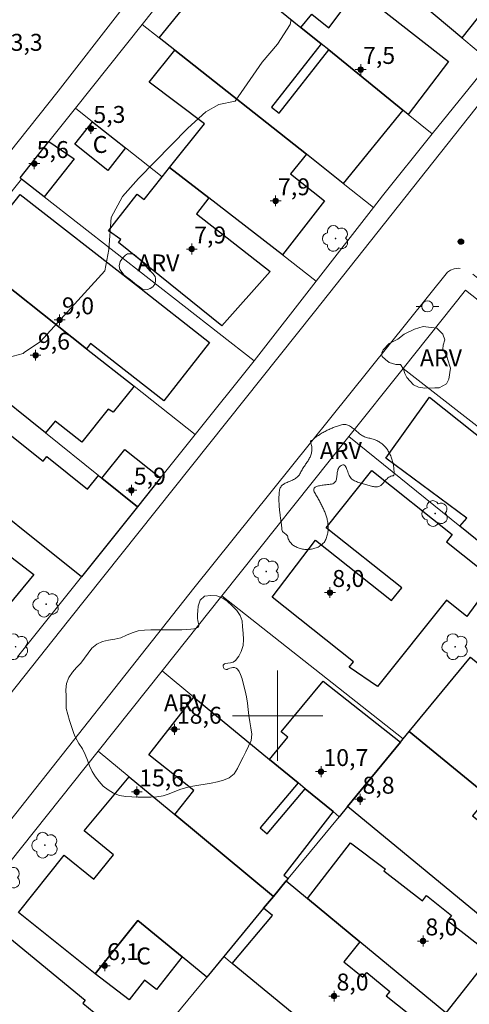
# Model space of a CAD drawing. Units: metres. Extents: x 281167 to 281683, y 1680436 to 1681001.
# Drawn here: x 281577 to 281617, y 1680774 to 1680862 of the extents above; entities that cross this region are included whole.
import ezdxf

# ---------------------------------------------------------------- set-up
doc = ezdxf.new("R2010")
doc.units = ezdxf.units.M
doc.header["$MEASUREMENT"] = 0
doc.linetypes.add('HIDDEN', pattern=[0.375, 0.25, -0.125])
for name, color, linetype, lineweight, true_color in [('Arvores_Isoladas', 7, 'Continuous', 18, 0x00ff33), ('Curvas_Intermediarias', 7, 'Continuous', 9, 0x783c14), ('Pto_Cotado', 7, 'Continuous', 9, 0x783c14), ('Pto_Cotado_Cone_Aproximacao', 7, 'Continuous', 9, 0x783c14), ('Topon_Pto_Cotado', 7, 'Continuous', 9, 0x783c14), ('Topon_Vegetacao', 7, 'Continuous', 9, 0x00ff33), ('Vegetacao', 7, 'Orla8', 9, 0x00ff33)]:
    doc.layers.add(name, color=color, linetype=linetype, lineweight=lineweight, true_color=true_color)
for name, color, linetype, lineweight in [('Edificacoes', 7, 'Continuous', 30), ('Malha_Coordenadas', 7, 'Continuous', 15), ('Muro_Grade', 8, 'Continuous', 20), ('Nao_Pavimentada_S_Mfio', 10, 'HIDDEN', 15), ('Pavimentacao_Asfaltica_S_Mfio', 10, 'Continuous', 15), ('Pavimentacao_Nao_Asfaltica_S_Mfio', 10, 'Continuous', 15), ('Poste', 7, 'Continuous', 9), ('Topon_Fundacao_Const_Ruinas', 7, 'Continuous', 9)]:
    doc.layers.add(name, color=color, linetype=linetype, lineweight=lineweight)
doc.styles.add('Arial', font='arial.ttf', dxfattribs={"height": 1.5})
doc.styles.get("Standard").update_dxf_attribs({"font": 'arial.ttf'})
doc.linetypes.add('Orla8', pattern='A,6,-0.5,["V",Standard,S=1,R=0,X=-0.5,Y=-1],-0.5,6,-0.5,["V",Standard,S=1,R=0,X=-0.5,Y=-1],-0.5', length=14)

# ---------------------------------------------------------------- blocks, each defined once
blk = doc.blocks.new('A$C52224A24')
at = {"layer": 'Pto_Cotado_Cone_Aproximacao', "linetype": 'Continuous', "lineweight": 9, "true_color": 0x783c14}
blk.add_hatch(color=36, dxfattribs=at).paths.add_polyline_path([(0.48, 0.72, 1), (0.48, 0.24, 1)])
at = {"layer": 'Pto_Cotado_Cone_Aproximacao', "color": 36, "linetype": 'Continuous', "lineweight": 9, "ltscale": 0.001, "true_color": 0x783c14, "elevation": 10.535}
for points in [[(0.48, 0.48), (0.48, 0.96)], [(0.48, 0.48), (0, 0.48)], [(0.48, 0), (0.48, 0.48)], [(0.96, 0.48), (0.48, 0.48)]]:
    blk.add_lwpolyline(points, dxfattribs=at)
at = {"layer": 'Pto_Cotado_Cone_Aproximacao', "color": 36, "linetype": 'Continuous', "lineweight": 9, "true_color": 0x783c14, "elevation": 10.535}
blk.add_lwpolyline([(0.48, 0.24, -1), (0.48, 0.72, -1)], format="xyb", close=True, dxfattribs=at)
blk = doc.blocks.new('CotasCA')
at = {"layer": 'Pto_Cotado_Cone_Aproximacao', "linetype": 'Continuous', "lineweight": 9, "true_color": 0x783c14}
blk.add_hatch(color=36, dxfattribs=at).paths.add_polyline_path([(0, 0.24, 1), (0, -0.24, 1)])
at = {"layer": 'Pto_Cotado_Cone_Aproximacao', "color": 36, "linetype": 'Continuous', "lineweight": 9, "true_color": 0x783c14, "flags": 128}
blk.add_lwpolyline([(0, -0.24, -1), (0, 0.24, -1)], format="xyb", close=True, dxfattribs=at)
at = {"layer": 'Pto_Cotado_Cone_Aproximacao', "color": 36, "linetype": 'Continuous', "lineweight": 9, "true_color": 0x783c14}
blk.add_blockref('A$C52224A24', (-0.48, -0.48, -10.535), dxfattribs=at)
blk = doc.blocks.new('Cotas')
at = {"layer": 'Pto_Cotado'}
blk.add_hatch(color=256, dxfattribs=at).paths.add_polyline_path([(0, 0.24, 1), (0, -0.24, 1)])
at = {"layer": 'Pto_Cotado', "lineweight": -3}
blk.add_lwpolyline([(0, -0.24, -1), (0, 0.24, -1)], format="xyb", close=True, dxfattribs=at)
blk = doc.blocks.new('Arvore')
at = {"layer": 'Arvores_Isoladas'}
blk.add_lwpolyline([(-0.718, 0.493, 0.872324), (-0.722, -0.551, 0.862983), (0.284, -0.827, 0.900105), (0.89, 0.029, 0.863155), (0.262, 0.861, 0.882486)], format="xyb", close=True, dxfattribs=at)
blk.add_circle((0, 0), 0.0286, dxfattribs=at)
blk = doc.blocks.new('Poste')
at = {"layer": 'Poste'}
for points in [[(-0.5, 0), (-1, 0)], [(0.5, 0), (1, 0)]]:
    blk.add_lwpolyline(points, dxfattribs=at)
blk.add_lwpolyline([(0, 0.5, 1), (0, -0.5, 1)], format="xyb", close=True, dxfattribs=at)

msp = doc.modelspace()

# ---------------------------------------------------------------- linework, layer by layer
at = {"layer": 'Curvas_Intermediarias', "elevation": 3, "flags": 128}
msp.add_lwpolyline([(281576.154, 1680831.767), (281577.47, 1680832.119), (281577.563, 1680832.212), (281579.014, 1680833.193), (281584.691, 1680839.433), (281585.063, 1680841.346), (281585.249, 1680844.185), (281586.27, 1680846.037), (281587.67, 1680847.623), (281592.055, 1680852.104), (281593.641, 1680853.551), (281594.807, 1680854.205), (281596.24, 1680854.483), (281598.644, 1680857.958), (281599.996, 1680859.545), (281601.116, 1680861.272), (281601.209, 1680861.739)], dxfattribs=at)
at = {"layer": 'Edificacoes', "flags": 128}
for points in [[(281616.298, 1680860.113), (281609.046, 1680866.206), (281609.247, 1680866.461), (281606.718, 1680868.469), (281610.394, 1680872.531), (281612.52, 1680870.843), (281612.845, 1680871.251), (281620.39, 1680865.261)], [(281604.524, 1680859.023), (281611.096, 1680853.691), (281605.814, 1680847.188), (281602.543, 1680849.779), (281590.888, 1680859.013), (281589.498, 1680860.113), (281594.93, 1680866.806), (281602.053, 1680861.024), (281603.843, 1680859.573), (281599.461, 1680853.956), (281600.144, 1680853.422)], [(281611.567, 1680853.3), (281611.096, 1680853.691), (281604.524, 1680859.023), (281603.843, 1680859.573), (281602.053, 1680861.024), (281603.015, 1680862.211), (281604.533, 1680860.979), (281607.058, 1680864.358), (281615.144, 1680858.003)], [(281590.888, 1680859.013), (281602.543, 1680849.779), (281601.132, 1680848.038), (281604.158, 1680845.662), (281600.422, 1680840.856), (281593.9, 1680845.918), (281590.428, 1680848.619), (281593.525, 1680852.476), (281588.639, 1680856.169)], [(281583.615, 1680852.66), (281586.537, 1680850.339), (281584.958, 1680848.35), (281582.033, 1680850.67), (281583.615, 1680852.66)], [(281579.314, 1680846.018), (281577.333, 1680847.568), (281577.193, 1680847.678), (281579.754, 1680850.9), (281581.972, 1680849.362)], [(281590.428, 1680848.619), (281593.9, 1680845.918), (281592.82, 1680844.502), (281599.344, 1680839.398), (281595.057, 1680834.58), (281585.898, 1680841.959), (281586.104, 1680842.227), (281585.03, 1680842.984), (281587.576, 1680846.244), (281588.183, 1680845.77), (281589.778, 1680847.778)], [(281583.085, 1680832.542), (281572.811, 1680840.676), (281577.203, 1680846.218), (281587.497, 1680838.165), (281593.968, 1680833.085), (281589.915, 1680827.923), (281583.445, 1680833.002)], [(281567.179, 1680834.923), (281572.191, 1680841.166), (281572.811, 1680840.676), (281583.085, 1680832.542), (281587.297, 1680829.211), (281585.445, 1680826.907), (281585.006, 1680827.17), (281582.653, 1680824.242), (281580.304, 1680826.128), (281579.454, 1680825.069), (281574.142, 1680829.331), (281569.3, 1680833.213)], [(281563.277, 1680827.77), (281562.807, 1680828.101), (281566.44, 1680832.764), (281568.143, 1680831.566), (281569.3, 1680833.213), (281574.142, 1680829.331), (281572.331, 1680827.074), (281575.522, 1680824.509), (281576.022, 1680825.149), (281579.235, 1680822.583), (281579.554, 1680822.983), (281583.178, 1680820.09), (281584.146, 1680821.298), (281584.446, 1680821.058), (281587.587, 1680818.527), (281582.635, 1680812.324), (281571.181, 1680821.468)], [(281561.287, 1680825.359), (281563.277, 1680827.77), (281571.181, 1680821.468), (281569.522, 1680819.389), (281570.62, 1680818.507), (281578.413, 1680812.534), (281574.222, 1680807.482), (281561.867, 1680817.736), (281557.775, 1680821.138), (281559.166, 1680822.808), (281560.015, 1680822.104), (281561.448, 1680823.83), (281564.55, 1680821.255), (281564.793, 1680821.548), (281567.929, 1680818.943), (281568.372, 1680819.477)], [(281622.441, 1680811.704), (281616.128, 1680816.816), (281616.759, 1680817.524), (281609.59, 1680822.833), (281613.462, 1680828.24), (281620.1, 1680822.95), (281620.54, 1680823.449), (281627.593, 1680817.957), (281626.793, 1680816.986), (281623.448, 1680819.725), (281620.13, 1680815.311), (281623.391, 1680812.855)], [(281589.628, 1680821.088), (281587.587, 1680818.527), (281584.446, 1680821.058), (281586.473, 1680823.605), (281589.628, 1680821.088)], [(281599.522, 1680810.514), (281603.354, 1680815.582), (281610.093, 1680810.225), (281610.984, 1680811.346), (281604.306, 1680816.655), (281608.349, 1680821.74), (281615.464, 1680816.084), (281614.94, 1680815.424), (281619.149, 1680812.078), (281616.753, 1680808.812), (281614.941, 1680810.253), (281608.846, 1680802.586), (281606.338, 1680804.324), (281606.713, 1680804.796)], [(281611.657, 1680798.609), (281617.089, 1680805.191), (281622.701, 1680800.57), (281621.47, 1680799.019), (281629.976, 1680792.253), (281625.692, 1680787.054), (281618.669, 1680792.837)], [(281610.866, 1680797.649), (281606.174, 1680791.946), (281605.444, 1680791.056), (281604.904, 1680791.506), (281602.433, 1680793.537), (281601.813, 1680794.057), (281599.282, 1680796.138), (281600.899, 1680798.1), (281600.328, 1680798.57), (281604.028, 1680803.062)], [(281600.922, 1680785.574), (281600.762, 1680785.364), (281599.622, 1680783.993), (281590.898, 1680791.236), (281592.589, 1680793.367), (281588.591, 1680796.538), (281592.579, 1680801.65), (281599.282, 1680796.138), (281601.813, 1680794.057), (281598.464, 1680790.056), (281599.082, 1680789.539), (281602.433, 1680793.537), (281604.904, 1680791.506), (281600.562, 1680785.864)], [(281611.116, 1680797.949), (281611.657, 1680798.609), (281618.669, 1680792.837), (281617.269, 1680791.126), (281618.369, 1680790.236), (281618.734, 1680790.693), (281620.818, 1680789.037), (281620.45, 1680788.575), (281624.461, 1680785.369), (281620.3, 1680780.312), (281606.174, 1680791.946), (281610.866, 1680797.649)], [(281599.622, 1680783.993), (281598.761, 1680782.943), (281595.23, 1680778.651), (281593.729, 1680776.84), (281591.549, 1680778.631), (281587.637, 1680781.862), (281583.856, 1680777.13), (281577.044, 1680782.572), (281581.091, 1680787.637), (281583.736, 1680785.524), (281585.456, 1680787.675), (281582.876, 1680789.811), (281586.847, 1680794.597), (281590.898, 1680791.236)], [(281614.898, 1680773.669), (281607.275, 1680779.972), (281602.633, 1680783.813), (281606.452, 1680788.729), (281609.556, 1680786.416), (281609.416, 1680786.244), (281612.817, 1680783.593), (281613.171, 1680784.054), (281615.405, 1680782.303), (281615.048, 1680781.852), (281618.945, 1680778.821)], [(281599.622, 1680783.993), (281600.762, 1680785.364), (281602.633, 1680783.813), (281607.275, 1680779.972), (281605.854, 1680778.201), (281607.555, 1680776.83), (281607.887, 1680777.239), (281609.946, 1680775.572), (281609.626, 1680775.18), (281613.624, 1680771.979), (281609.466, 1680766.926), (281607.245, 1680768.757), (281603.623, 1680771.738), (281595.98, 1680778.031), (281599.544, 1680782.292), (281598.761, 1680782.943)], [(281587.637, 1680781.862), (281591.549, 1680778.631), (281589.287, 1680775.728), (281588.212, 1680776.566), (281586.841, 1680774.806), (281583.856, 1680777.13)], [(281583.635, 1680768.307), (281580.8, 1680764.868), (281575.556, 1680769.186), (281576.835, 1680770.738), (281571.284, 1680775.309), (281575.599, 1680780.858), (281582.958, 1680774.798), (281582.742, 1680774.536), (281585.776, 1680772.038), (281583.172, 1680768.661)]]:
    msp.add_lwpolyline(points, close=True, dxfattribs=at)
at = {"layer": 'Malha_Coordenadas', "flags": 128}
for points in [[(281600, 1680804), (281600, 1680796)], [(281604, 1680800), (281596, 1680800)]]:
    msp.add_lwpolyline(points, dxfattribs=at)
at = {"layer": 'Muro_Grade', "flags": 128}
for points in [[(281618.839, 1680857.982), (281616.298, 1680860.113), (281609.046, 1680866.206), (281599.452, 1680874.249), (281598.751, 1680874.849)], [(281593.369, 1680868.076), (281587.997, 1680861.294)], [(281613.687, 1680851.58), (281611.567, 1680853.3), (281611.096, 1680853.691), (281604.524, 1680859.023), (281603.843, 1680859.573), (281602.053, 1680861.024), (281594.93, 1680866.806), (281593.369, 1680868.076)], [(281587.997, 1680861.294), (281582.105, 1680853.861)], [(281587.997, 1680861.294), (281589.498, 1680860.113), (281590.888, 1680859.013), (281602.543, 1680849.779), (281605.814, 1680847.188), (281608.485, 1680845.067)], [(281618.839, 1680857.982), (281613.687, 1680851.58)], [(281577.333, 1680847.568), (281577.193, 1680847.678), (281579.754, 1680850.9), (281582.105, 1680853.861)], [(281603.403, 1680838.535), (281600.422, 1680840.856), (281593.9, 1680845.918), (281590.428, 1680848.619), (281589.778, 1680847.778), (281586.537, 1680850.339), (281583.615, 1680852.66), (281582.105, 1680853.861)], [(281613.687, 1680851.58), (281609.275, 1680846.087), (281608.485, 1680845.067)], [(281572.191, 1680841.166), (281577.333, 1680847.568)], [(281577.333, 1680847.568), (281579.314, 1680846.018), (281597.921, 1680831.472)], [(281608.485, 1680845.067), (281603.403, 1680838.535)], [(281572.191, 1680841.166), (281572.811, 1680840.676), (281583.085, 1680832.542), (281587.297, 1680829.211), (281592.699, 1680824.929)], [(281603.403, 1680838.535), (281597.921, 1680831.472)], [(281611.116, 1680830.792), (281616.639, 1680837.734), (281624.942, 1680831.182), (281633.155, 1680824.709)], [(281567.179, 1680834.923), (281569.3, 1680833.213), (281574.142, 1680829.331), (281579.454, 1680825.069), (281584.146, 1680821.298), (281584.446, 1680821.058), (281587.587, 1680818.527)], [(281592.699, 1680824.929), (281597.921, 1680831.472)], [(281611.116, 1680830.792), (281606.314, 1680824.759)], [(281611.116, 1680830.792), (281619.49, 1680824.269), (281620.54, 1680823.449), (281627.593, 1680817.957)], [(281582.635, 1680812.324), (281571.181, 1680821.468), (281563.277, 1680827.77)], [(281587.587, 1680818.527), (281589.628, 1680821.088), (281592.699, 1680824.929)], [(281606.314, 1680824.759), (281595.06, 1680810.624)], [(281622.441, 1680811.704), (281616.128, 1680816.816), (281606.314, 1680824.759)], [(281582.635, 1680812.324), (281587.587, 1680818.527)], [(281576.953, 1680805.212), (281582.635, 1680812.324)], [(281595.06, 1680810.624), (281589.768, 1680803.971)], [(281595.06, 1680810.624), (281611.116, 1680797.949)], [(281617.089, 1680805.191), (281611.657, 1680798.609)], [(281589.768, 1680803.971), (281584.116, 1680796.868)], [(281589.768, 1680803.971), (281592.579, 1680801.65), (281599.282, 1680796.138), (281601.813, 1680794.057), (281602.433, 1680793.537), (281604.904, 1680791.506), (281605.444, 1680791.056)], [(281611.657, 1680798.609), (281611.116, 1680797.949)], [(281611.657, 1680798.609), (281618.669, 1680792.837), (281625.692, 1680787.054), (281626.933, 1680786.024)], [(281611.116, 1680797.949), (281610.866, 1680797.649), (281606.174, 1680791.946)], [(281584.116, 1680796.868), (281561.657, 1680768.657), (281571.631, 1680761.334), (281577.443, 1680757.052)], [(281599.622, 1680783.993), (281590.898, 1680791.236), (281586.847, 1680794.597), (281584.116, 1680796.868)], [(281606.174, 1680791.946), (281605.444, 1680791.056)], [(281606.174, 1680791.946), (281620.3, 1680780.312), (281621.39, 1680779.411)], [(281605.444, 1680791.056), (281600.922, 1680785.574), (281600.762, 1680785.364)], [(281600.762, 1680785.364), (281599.622, 1680783.993)], [(281615.978, 1680772.769), (281614.898, 1680773.669), (281607.275, 1680779.972), (281602.633, 1680783.813), (281600.762, 1680785.364)], [(281595.23, 1680778.651), (281598.761, 1680782.943), (281599.622, 1680783.993)], [(281589.798, 1680772.058), (281593.729, 1680776.84), (281595.23, 1680778.651)], [(281595.23, 1680778.651), (281595.98, 1680778.031), (281603.623, 1680771.738), (281607.245, 1680768.757), (281609.466, 1680766.926), (281610.536, 1680766.046)]]:
    msp.add_lwpolyline(points, dxfattribs=at)
at = {"layer": 'Nao_Pavimentada_S_Mfio', "ltscale": 10, "flags": 128}
msp.add_lwpolyline([(281561.086, 1680766.904), (281574.244, 1680756.892), (281578.74, 1680753.734), (281591.805, 1680744.254), (281592.137, 1680744.015), (281592.526, 1680743.827), (281592.963, 1680743.708), (281593.426, 1680743.672), (281593.893, 1680743.726), (281594.336, 1680743.868), (281594.733, 1680744.085), (281595.068, 1680744.359), (281595.335, 1680744.667), (281616.448, 1680770.488), (281637.795, 1680796.953), (281649.296, 1680810.165), (281649.39, 1680810.49), (281649.457, 1680810.83), (281649.495, 1680811.182), (281649.502, 1680811.542), (281649.475, 1680811.906), (281649.414, 1680812.27), (281649.32, 1680812.628), (281649.193, 1680812.976), (281649.035, 1680813.31), (281648.849, 1680813.625), (281648.637, 1680813.918), (281648.405, 1680814.187), (281648.155, 1680814.429), (281647.892, 1680814.644), (281643.507, 1680818.152), (281639.121, 1680821.66), (281634.736, 1680825.168), (281630.351, 1680828.676), (281625.966, 1680832.184), (281621.58, 1680835.692), (281617.195, 1680839.2), (281616.955, 1680839.402), (281616.66, 1680839.558), (281616.326, 1680839.652), (281615.973, 1680839.671), (281615.627, 1680839.614), (281615.313, 1680839.49), (281615.046, 1680839.316)], dxfattribs=at)
at = {"layer": 'Pavimentacao_Asfaltica_S_Mfio', "flags": 128}
msp.add_lwpolyline([(281665.898, 1680963.582), (281658.894, 1680954.624), (281642.101, 1680933.374), (281625.851, 1680912.691), (281603.49, 1680884.714), (281591.476, 1680869.472), (281580.556, 1680855.372), (281570.137, 1680842.289)], dxfattribs=at)
at = {"layer": 'Pavimentacao_Nao_Asfaltica_S_Mfio', "flags": 128}
msp.add_lwpolyline([(281417.882, 1680602.716), (281422.717, 1680608.671), (281467.029, 1680664.77), (281492.612, 1680696.877), (281531.641, 1680745.857), (281546.366, 1680764.336), (281569.58, 1680793.47), (281581.491, 1680808.449), (281603.272, 1680835.817), (281638.641, 1680880.549), (281665.979, 1680914.918)], dxfattribs=at)
msp.add_lwpolyline([(281615.046, 1680839.316), (281592.576, 1680811.313), (281575.339, 1680789.501), (281561.481, 1680771.928), (281560.258, 1680770.473, 0.03816), (281560.055, 1680770.189)], format="xyb", dxfattribs=at)
at = {"layer": 'Vegetacao', "flags": 128}
for points in [[(281586.986, 1680840.959), (281587.051, 1680840.959), (281587.125, 1680840.959), (281587.312, 1680840.888), (281587.54, 1680840.695), (281587.854, 1680840.427), (281588.075, 1680840.224), (281588.112, 1680840.114), (281588.306, 1680839.874), (281588.601, 1680839.57), (281588.776, 1680839.386), (281588.942, 1680839.22), (281589.164, 1680838.934), (281589.173, 1680838.761), (281589.173, 1680838.521), (281589.136, 1680838.254), (281588.943, 1680838.014), (281588.703, 1680837.876), (281588.482, 1680837.793), (281588.027, 1680837.83), (281587.726, 1680838.067), (281587.51, 1680838.218), (281586.973, 1680838.648), (281586.413, 1680839.056), (281586.026, 1680839.551), (281585.983, 1680839.894), (281586.069, 1680840.282), (281586.284, 1680840.583), (281586.52, 1680840.82), (281586.714, 1680840.949), (281586.95, 1680840.949)], [(281609.36, 1680832.428), (281609.876, 1680832.993), (281610.636, 1680833.385), (281611.201, 1680833.828), (281612.107, 1680834.267), (281612.887, 1680834.509), (281614.09, 1680834.36), (281614.631, 1680833.82), (281614.803, 1680833.328), (281614.658, 1680832.869), (281614.633, 1680832.502), (281614.978, 1680831.888), (281615.053, 1680831.642), (281615.299, 1680830.807), (281615.156, 1680829.855), (281614.962, 1680829.42), (281614.306, 1680829.059), (281613.916, 1680829.059), (281613.041, 1680829.035), (281612.478, 1680829.132), (281612.041, 1680829.328), (281611.434, 1680829.983), (281611.263, 1680830.351), (281611.142, 1680830.717), (281610.873, 1680831.151), (281610.46, 1680831.151), (281609.876, 1680831.322), (281609.557, 1680831.592), (281609.262, 1680831.837), (281609.213, 1680831.967), (281609.226, 1680832.176), (281609.324, 1680832.386)], [(281600.876, 1680815.951), (281600.807, 1680816.023), (281600.728, 1680816.087), (281600.645, 1680816.148), (281600.565, 1680816.208), (281600.493, 1680816.271), (281600.436, 1680816.342), (281600.4, 1680816.424), (281600.387, 1680816.518), (281600.377, 1680816.614), (281600.366, 1680816.711), (281600.355, 1680816.807), (281600.343, 1680816.904), (281600.331, 1680817.001), (281600.318, 1680817.097), (281600.305, 1680817.195), (281600.292, 1680817.292), (281600.279, 1680817.389), (281600.266, 1680817.486), (281600.252, 1680817.584), (281600.239, 1680817.682), (281600.227, 1680817.779), (281600.214, 1680817.877), (281600.202, 1680817.975), (281600.19, 1680818.073), (281600.179, 1680818.17), (281600.169, 1680818.268), (281600.159, 1680818.366), (281600.15, 1680818.464), (281600.142, 1680818.562), (281600.135, 1680818.66), (281600.128, 1680818.758), (281600.123, 1680818.856), (281600.119, 1680818.954), (281600.116, 1680819.052), (281600.115, 1680819.149), (281600.115, 1680819.247), (281600.116, 1680819.345), (281600.119, 1680819.442), (281600.124, 1680819.54), (281600.13, 1680819.637), (281600.139, 1680819.734), (281600.149, 1680819.831), (281600.161, 1680819.928), (281600.175, 1680820.025), (281600.196, 1680820.116), (281600.228, 1680820.2), (281600.27, 1680820.275), (281600.32, 1680820.344), (281600.378, 1680820.407), (281600.443, 1680820.464), (281600.515, 1680820.517), (281600.592, 1680820.566), (281600.673, 1680820.611), (281600.759, 1680820.654), (281600.848, 1680820.695), (281600.939, 1680820.734), (281601.032, 1680820.773), (281601.125, 1680820.812), (281601.219, 1680820.853), (281601.311, 1680820.894), (281601.402, 1680820.938), (281601.49, 1680820.985), (281601.575, 1680821.036), (281601.656, 1680821.09), (281601.732, 1680821.15), (281601.802, 1680821.216), (281601.866, 1680821.288), (281601.923, 1680821.368), (281601.971, 1680821.455), (281602.015, 1680821.547), (281602.061, 1680821.637), (281602.109, 1680821.725), (281602.159, 1680821.811), (281602.211, 1680821.895), (281602.264, 1680821.978), (281602.318, 1680822.06), (281602.373, 1680822.141), (281602.428, 1680822.22), (281602.482, 1680822.3), (281602.536, 1680822.379), (281602.589, 1680822.457), (281602.641, 1680822.536), (281602.691, 1680822.615), (281602.739, 1680822.694), (281602.785, 1680822.774), (281602.828, 1680822.855), (281602.868, 1680822.937), (281602.905, 1680823.021), (281602.937, 1680823.106), (281602.966, 1680823.192), (281602.99, 1680823.281), (281603.009, 1680823.371), (281603.023, 1680823.465), (281603.032, 1680823.56), (281603.034, 1680823.659), (281603.031, 1680823.76), (281603.02, 1680823.865), (281603.003, 1680823.973), (281602.978, 1680824.085), (281602.945, 1680824.2), (281602.904, 1680824.32), (281602.96, 1680824.397), (281603.074, 1680824.444), (281603.147, 1680824.507), (281603.222, 1680824.568), (281603.298, 1680824.629), (281603.375, 1680824.688), (281603.453, 1680824.746), (281603.533, 1680824.803), (281603.613, 1680824.859), (281603.694, 1680824.913), (281603.776, 1680824.967), (281603.859, 1680825.019), (281603.943, 1680825.07), (281604.028, 1680825.12), (281604.114, 1680825.168), (281604.201, 1680825.216), (281604.288, 1680825.262), (281604.376, 1680825.306), (281604.465, 1680825.35), (281604.554, 1680825.392), (281604.644, 1680825.433), (281604.735, 1680825.472), (281604.826, 1680825.51), (281604.918, 1680825.547), (281605.01, 1680825.582), (281605.103, 1680825.616), (281605.196, 1680825.649), (281605.289, 1680825.68), (281605.383, 1680825.709), (281605.477, 1680825.738), (281605.572, 1680825.764), (281605.667, 1680825.789), (281605.761, 1680825.812), (281605.854, 1680825.824), (281605.944, 1680825.825), (281606.033, 1680825.817), (281606.12, 1680825.799), (281606.205, 1680825.772), (281606.289, 1680825.738), (281606.371, 1680825.696), (281606.453, 1680825.649), (281606.533, 1680825.596), (281606.613, 1680825.538), (281606.693, 1680825.477), (281606.772, 1680825.413), (281606.852, 1680825.346), (281606.931, 1680825.278), (281607.011, 1680825.209), (281607.091, 1680825.141), (281607.172, 1680825.073), (281607.254, 1680825.007), (281607.337, 1680824.944), (281607.422, 1680824.883), (281607.508, 1680824.827), (281607.595, 1680824.776), (281607.685, 1680824.73), (281607.776, 1680824.69), (281607.87, 1680824.658), (281607.966, 1680824.634), (281608.065, 1680824.618), (281608.163, 1680824.602), (281608.259, 1680824.582), (281608.353, 1680824.559), (281608.446, 1680824.533), (281608.536, 1680824.503), (281608.624, 1680824.47), (281608.71, 1680824.434), (281608.794, 1680824.395), (281608.876, 1680824.353), (281608.956, 1680824.308), (281609.034, 1680824.259), (281609.11, 1680824.208), (281609.183, 1680824.154), (281609.254, 1680824.097), (281609.324, 1680824.037), (281609.391, 1680823.975), (281609.456, 1680823.91), (281609.518, 1680823.842), (281609.579, 1680823.771), (281609.637, 1680823.699), (281609.693, 1680823.623), (281609.746, 1680823.546), (281609.797, 1680823.465), (281609.846, 1680823.383), (281609.893, 1680823.298), (281609.937, 1680823.211), (281609.979, 1680823.122), (281610.019, 1680823.031), (281610.056, 1680822.938), (281610.09, 1680822.843), (281610.122, 1680822.746), (281610.152, 1680822.647), (281610.179, 1680822.546), (281610.204, 1680822.443), (281610.227, 1680822.339), (281610.246, 1680822.233), (281610.264, 1680822.125), (281610.278, 1680822.016), (281610.29, 1680821.905), (281610.3, 1680821.793), (281610.307, 1680821.679), (281610.311, 1680821.564), (281610.313, 1680821.448), (281610.304, 1680821.337), (281610.239, 1680821.276), (281610.125, 1680821.259), (281610.02, 1680821.23), (281609.925, 1680821.19), (281609.839, 1680821.141), (281609.761, 1680821.084), (281609.688, 1680821.02), (281609.621, 1680820.952), (281609.559, 1680820.881), (281609.499, 1680820.808), (281609.442, 1680820.735), (281609.385, 1680820.664), (281609.329, 1680820.595), (281609.271, 1680820.531), (281609.211, 1680820.473), (281609.148, 1680820.423), (281609.08, 1680820.382), (281609.007, 1680820.35), (281608.931, 1680820.326), (281608.85, 1680820.311), (281608.765, 1680820.303), (281608.678, 1680820.303), (281608.587, 1680820.308), (281608.493, 1680820.319), (281608.397, 1680820.335), (281608.299, 1680820.355), (281608.2, 1680820.379), (281608.099, 1680820.406), (281607.997, 1680820.436), (281607.894, 1680820.468), (281607.79, 1680820.5), (281607.687, 1680820.534), (281607.584, 1680820.568), (281607.481, 1680820.601), (281607.379, 1680820.633), (281607.279, 1680820.663), (281607.18, 1680820.693), (281607.083, 1680820.724), (281606.989, 1680820.756), (281606.898, 1680820.791), (281606.811, 1680820.83), (281606.727, 1680820.873), (281606.648, 1680820.923), (281606.574, 1680820.979), (281606.506, 1680821.044), (281606.443, 1680821.117), (281606.387, 1680821.201), (281606.338, 1680821.295), (281606.293, 1680821.397), (281606.253, 1680821.504), (281606.215, 1680821.613), (281606.179, 1680821.722), (281606.142, 1680821.828), (281606.105, 1680821.928), (281606.065, 1680822.018), (281606.021, 1680822.097), (281605.971, 1680822.162), (281605.916, 1680822.209), (281605.852, 1680822.237), (281605.779, 1680822.241), (281605.7, 1680822.223), (281605.619, 1680822.186), (281605.542, 1680822.134), (281605.475, 1680822.071), (281605.421, 1680822), (281605.378, 1680821.921), (281605.344, 1680821.836), (281605.319, 1680821.746), (281605.3, 1680821.652), (281605.285, 1680821.555), (281605.274, 1680821.456), (281605.264, 1680821.357), (281605.254, 1680821.258), (281605.242, 1680821.161), (281605.227, 1680821.067), (281605.206, 1680820.976), (281605.179, 1680820.891), (281605.143, 1680820.811), (281605.097, 1680820.739), (281605.039, 1680820.675), (281604.968, 1680820.62), (281604.882, 1680820.576), (281604.78, 1680820.544), (281604.659, 1680820.524), (281604.533, 1680820.508), (281604.408, 1680820.494), (281604.285, 1680820.48), (281604.164, 1680820.465), (281604.046, 1680820.45), (281603.932, 1680820.435), (281603.823, 1680820.417), (281603.72, 1680820.398), (281603.624, 1680820.377), (281603.535, 1680820.352), (281603.455, 1680820.325), (281603.384, 1680820.293), (281603.323, 1680820.257), (281603.273, 1680820.217), (281603.235, 1680820.171), (281603.209, 1680820.119), (281603.197, 1680820.062), (281603.199, 1680819.998), (281603.216, 1680819.927), (281603.25, 1680819.848), (281603.298, 1680819.763), (281603.347, 1680819.676), (281603.397, 1680819.59), (281603.447, 1680819.503), (281603.497, 1680819.416), (281603.547, 1680819.329), (281603.596, 1680819.242), (281603.646, 1680819.155), (281603.694, 1680819.067), (281603.742, 1680818.979), (281603.79, 1680818.892), (281603.837, 1680818.803), (281603.882, 1680818.715), (281603.927, 1680818.626), (281603.971, 1680818.538), (281604.014, 1680818.449), (281604.055, 1680818.359), (281604.095, 1680818.27), (281604.134, 1680818.18), (281604.171, 1680818.09), (281604.207, 1680817.999), (281604.24, 1680817.909), (281604.272, 1680817.817), (281604.302, 1680817.726), (281604.33, 1680817.634), (281604.356, 1680817.542), (281604.38, 1680817.45), (281604.401, 1680817.357), (281604.42, 1680817.264), (281604.436, 1680817.171), (281604.449, 1680817.077), (281604.46, 1680816.982), (281604.468, 1680816.888), (281604.474, 1680816.792), (281604.476, 1680816.697), (281604.475, 1680816.601), (281604.47, 1680816.505), (281604.463, 1680816.408), (281604.452, 1680816.31), (281604.437, 1680816.213), (281604.419, 1680816.114), (281604.397, 1680816.015), (281604.372, 1680815.916), (281604.342, 1680815.816), (281604.307, 1680815.719), (281604.266, 1680815.626), (281604.22, 1680815.538), (281604.167, 1680815.455), (281604.109, 1680815.376), (281604.047, 1680815.303), (281603.979, 1680815.233), (281603.907, 1680815.169), (281603.832, 1680815.109), (281603.752, 1680815.054), (281603.669, 1680815.004), (281603.582, 1680814.958), (281603.493, 1680814.916), (281603.401, 1680814.879), (281603.307, 1680814.847), (281603.21, 1680814.819), (281603.112, 1680814.796), (281603.013, 1680814.777), (281602.913, 1680814.762), (281602.811, 1680814.752), (281602.71, 1680814.746), (281602.608, 1680814.745), (281602.506, 1680814.748), (281602.404, 1680814.755), (281602.304, 1680814.766), (281602.204, 1680814.782), (281602.105, 1680814.802), (281602.008, 1680814.826), (281601.913, 1680814.854), (281601.82, 1680814.887), (281601.73, 1680814.923), (281601.642, 1680814.964), (281601.558, 1680815.009), (281601.477, 1680815.058), (281601.399, 1680815.11), (281601.326, 1680815.167), (281601.257, 1680815.228), (281601.192, 1680815.293), (281601.132, 1680815.362), (281601.078, 1680815.434), (281601.029, 1680815.511), (281600.985, 1680815.591), (281600.948, 1680815.676), (281600.917, 1680815.764), (281600.893, 1680815.856)], [(281581.957, 1680798.428), (281581.584, 1680799.579), (281581.426, 1680800.109), (281581.283, 1680800.642), (281581.267, 1680801.198), (281581.264, 1680801.752), (281581.261, 1680802.306), (281581.32, 1680802.855), (281581.507, 1680803.391), (281581.829, 1680803.868), (281582.203, 1680804.271), (281582.575, 1680804.666), (281582.905, 1680805.104), (281583.222, 1680805.557), (281583.561, 1680805.999), (281583.984, 1680806.362), (281584.495, 1680806.586), (281585.039, 1680806.7), (281585.587, 1680806.784), (281586.118, 1680806.918), (281586.627, 1680807.135), (281587.135, 1680807.363), (281587.666, 1680807.518), (281588.217, 1680807.584), (281588.769, 1680807.613), (281589.322, 1680807.626), (281589.879, 1680807.626), (281590.436, 1680807.62), (281590.987, 1680807.616), (281591.519, 1680807.624), (281591.964, 1680807.642), (281592.315, 1680807.669), (281592.582, 1680807.707), (281592.776, 1680807.755), (281592.907, 1680807.815), (281592.984, 1680807.888), (281593.019, 1680807.973), (281593.021, 1680808.072), (281593, 1680808.185), (281592.967, 1680808.313), (281592.932, 1680808.456), (281592.905, 1680808.615), (281592.896, 1680808.791), (281592.916, 1680808.984), (281592.942, 1680809.308), (281592.978, 1680809.72), (281593.131, 1680810.241), (281593.529, 1680810.592), (281594.076, 1680810.677), (281594.627, 1680810.627), (281595.15, 1680810.435), (281595.543, 1680810.147), (281595.975, 1680809.735), (281596.396, 1680809.34), (281596.685, 1680808.904), (281596.866, 1680808.432), (281596.899, 1680807.88), (281596.946, 1680807.328), (281596.986, 1680806.777), (281596.959, 1680806.226), (281596.76, 1680805.689), (281596.574, 1680805.276), (281596.27, 1680804.911), (281596.071, 1680804.764), (281595.831, 1680804.702), (281595.358, 1680804.641), (281595.293, 1680804.614), (281595.23, 1680804.55), (281595.19, 1680804.48), (281595.176, 1680804.384), (281595.2, 1680804.283), (281595.264, 1680804.171), (281595.35, 1680804.124), (281595.453, 1680804.104), (281595.541, 1680804.117), (281595.63, 1680804.164), (281595.766, 1680804.211), (281595.902, 1680804.257), (281596.04, 1680804.286), (281596.177, 1680804.285), (281596.315, 1680804.236), (281596.452, 1680804.124), (281596.587, 1680803.935), (281596.722, 1680803.652), (281596.854, 1680803.261), (281596.986, 1680802.764), (281597.119, 1680802.223), (281597.245, 1680801.669), (281597.34, 1680801.119), (281597.398, 1680800.57), (281597.456, 1680800.022), (281597.539, 1680799.475), (281597.626, 1680798.929), (281597.712, 1680798.362), (281597.672, 1680797.812), (281597.434, 1680797.314), (281597.187, 1680796.819), (281596.939, 1680796.324), (281596.692, 1680795.83), (281596.445, 1680795.335), (281596.148, 1680794.861), (281595.721, 1680794.496), (281595.199, 1680794.281), (281594.667, 1680794.135), (281594.128, 1680794.025), (281593.583, 1680793.925), (281593.036, 1680793.84), (281592.489, 1680793.754), (281591.948, 1680793.651), (281591.421, 1680793.487), (281590.906, 1680793.279), (281590.389, 1680793.073), (281589.86, 1680792.912), (281589.314, 1680792.823), (281588.762, 1680792.782), (281588.207, 1680792.777), (281587.652, 1680792.794), (281587.097, 1680792.823), (281586.547, 1680792.857), (281586.002, 1680792.945), (281585.47, 1680793.152), (281584.99, 1680793.436), (281584.567, 1680793.775), (281584.194, 1680794.164), (281583.867, 1680794.597), (281583.581, 1680795.066), (281583.344, 1680795.561), (281583.155, 1680796.066), (281582.968, 1680796.57), (281582.736, 1680797.061), (281582.41, 1680797.537), (281582.085, 1680798.138)]]:
    msp.add_lwpolyline(points, close=True, dxfattribs=at)

# ---------------------------------------------------------------- block references
at = {"layer": 'Arvores_Isoladas'}
for p in [(281605.135, 1680842.314), (281613.952, 1680817.928), (281598.995, 1680812.793), (281579.509, 1680809.89), (281576.8, 1680806.122), (281615.726, 1680806.123), (281579.401, 1680788.528), (281576.076, 1680785.636)]:
    msp.add_blockref('Arvore', p, dxfattribs=at)
at = {"layer": 'Poste'}
msp.add_blockref('Poste', (281613.261, 1680836.296), dxfattribs=at)
at = {"layer": 'Pto_Cotado'}
msp.add_blockref('Cotas', (281616.226, 1680842.038, 2.84), dxfattribs=at)
at = {"layer": 'Pto_Cotado_Cone_Aproximacao'}
for p in [(281607.355, 1680857.292, 7.52), (281583.475, 1680852.06, 5.34), (281578.453, 1680848.949, 5.63), (281599.822, 1680845.647, 7.9), (281592.399, 1680841.376, 7.94), (281580.694, 1680835.093, 8.96), (281578.563, 1680831.962, 9.64), (281587.057, 1680819.997, 5.93), (281604.634, 1680810.924, 8), (281590.868, 1680798.799, 18.63), (281603.843, 1680795.047, 10.71), (281587.527, 1680793.247, 15.59), (281607.305, 1680792.597, 8.77), (281612.877, 1680780.032, 8), (281584.686, 1680777.841, 6.09), (281605.004, 1680775.15, 7.97)]:
    msp.add_blockref('CotasCA', p, dxfattribs=at)

# ---------------------------------------------------------------- texts
at = {"layer": 'Pto_Cotado_Cone_Aproximacao', "style": 'Arial'}
for s, p in [('7,5', (281607.566, 1680857.79, 7.52)), ('5,3', (281583.686, 1680852.558, 5.34)), ('5,6', (281578.664, 1680849.447, 5.63)), ('7,9', (281600.033, 1680846.146, 7.9)), ('7,9', (281592.61, 1680841.874, 7.94)), ('9,0', (281580.905, 1680835.592, 8.96)), ('9,6', (281578.774, 1680832.46, 9.64)), ('5,9', (281587.268, 1680820.496, 5.93)), ('8,0', (281604.845, 1680811.422, 8)), ('18,6', (281591.079, 1680799.297, 18.63)), ('10,7', (281604.054, 1680795.546, 10.71)), ('15,6', (281587.738, 1680793.745, 15.59)), ('8,8', (281607.516, 1680793.095, 8.77)), ('8,0', (281613.088, 1680780.53, 8)), ('6,1', (281584.897, 1680778.339, 6.09)), ('8,0', (281605.215, 1680775.648, 7.97))]:
    msp.add_text(s, height=1.5, dxfattribs=at).set_placement(p)
at = {"layer": 'Topon_Fundacao_Const_Ruinas', "style": 'Arial'}
for p in [(281583.626, 1680849.899), (281587.475, 1680777.958)]:
    msp.add_text('C', height=1.5, dxfattribs=at).set_placement(p)
at = {"layer": 'Topon_Pto_Cotado', "style": 'Arial'}
msp.add_text('3,3', height=1.5, dxfattribs=at).set_placement((281576.359, 1680858.953, 3.33))
at = {"layer": 'Topon_Vegetacao', "style": 'Arial'}
for p in [(281587.584, 1680839.399), (281612.604, 1680830.988), (281603.737, 1680822.757), (281589.933, 1680800.399)]:
    msp.add_text('ARV', height=1.5, dxfattribs=at).set_placement(p)

doc.saveas('drawing.dxf')
